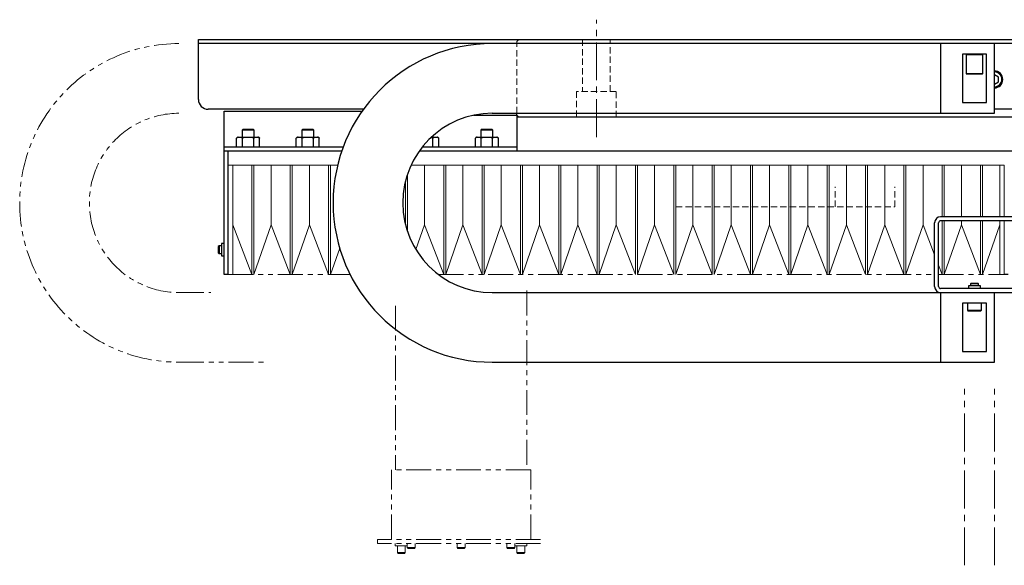
# Model space of a CAD drawing. Extents: x 21842 to 25095, y 8907 to 11374.
# Drawn here: x 22622 to 23117, y 11090 to 11364 of the extents above; entities that cross this region are included whole.
import ezdxf

# ---------------------------------------------------------------- set-up
doc = ezdxf.new("R2010")
doc.units = 0
doc.header["$MEASUREMENT"] = 0
for name, pattern in [('CENTER2', [28.575, 19.05, -3.175, 3.175, -3.175]), ('HIDDEN2', [4.7625, 3.175, -1.5875]), ('PHANTOM', [2.5, 1.25, -0.25, 0.25, -0.25, 0.25, -0.25])]:
    doc.linetypes.add(name, pattern=pattern)
for name, color, linetype, lineweight in [('中心線', 7, 'CENTER2', 9), ('二点鎖線', 7, 'PHANTOM', 5), ('実線', 7, 'CONTINUOUS', 25), ('破線', 7, 'HIDDEN2', 15), ('細線', 7, 'CONTINUOUS', 13)]:
    doc.layers.add(name, color=color, linetype=linetype, lineweight=lineweight)

msp = doc.modelspace()

# ---------------------------------------------------------------- linework, layer by layer
at = {"layer": '中心線'}
for p, q in [((22912.03, 11305.29), (22912.03, 11364.29)), ((23097.03, 11090.29), (23097.03, 11178.92)), ((23112.03, 11090.29), (23112.03, 11178.92))]:
    msp.add_line(p, q, dxfattribs=at)
at = {"layer": '二点鎖線', "ltscale": 10}
for p, q in [((23017.24, 11317.29), (23085.03, 11317.29)), ((22727.03, 11236.29), (22788.3, 11236.29)), ((22832.74, 11236.29), (23082.03, 11236.29)), ((23084.03, 11236.29), (23117.03, 11236.29)), ((22702.24, 11227.29), (22718.31, 11227.29)), ((22877.03, 11228.29), (22877.03, 11138.29)), ((22811.03, 11220.67), (22811.03, 11138.29)), ((22702.24, 11192.29), (22745.21, 11192.29)), ((22809.03, 11103.29), (22809.03, 11138.29)), ((22879.03, 11138.29), (22809.03, 11138.29)), ((22879.03, 11103.29), (22879.03, 11138.29)), ((22884.03, 11103.29), (22802.03, 11103.29)), ((22802.03, 11101.29), (22802.03, 11103.29)), ((22884.03, 11101.29), (22802.03, 11101.29)), ((22810.98, 11101.29), (22810.98, 11099.99)), ((22817.03, 11099.99), (22810.98, 11099.99)), ((22812.03, 11099.99), (22812.03, 11096.67)), ((22816.03, 11096.67), (22816.03, 11099.99)), ((22817.03, 11101.29), (22817.03, 11099.17)), ((22817.03, 11099.17), (22817.41, 11098.79)), ((22817.03, 11099.17), (22821.03, 11099.17)), ((22820.65, 11098.79), (22817.41, 11098.79)), ((22820.65, 11098.79), (22821.03, 11099.17)), ((22821.03, 11099.17), (22821.03, 11101.29)), ((22842.03, 11101.29), (22842.03, 11099.17)), ((22842.03, 11099.17), (22842.41, 11098.79)), ((22842.03, 11099.17), (22846.03, 11099.17)), ((22845.65, 11098.79), (22842.41, 11098.79)), ((22845.65, 11098.79), (22846.03, 11099.17)), ((22846.03, 11099.17), (22846.03, 11101.29)), ((22867.03, 11101.29), (22867.03, 11099.17)), ((22867.03, 11099.17), (22867.41, 11098.79)), ((22867.03, 11099.17), (22871.03, 11099.17)), ((22870.65, 11098.79), (22867.41, 11098.79)), ((22870.65, 11098.79), (22871.03, 11099.17)), ((22871.03, 11099.17), (22871.03, 11101.29)), ((22877.08, 11099.99), (22871.03, 11099.99)), ((22872.03, 11099.99), (22872.03, 11096.67)), ((22876.03, 11096.67), (22876.03, 11099.99)), ((22877.08, 11099.99), (22877.08, 11101.29)), ((22812.03, 11096.67), (22812.41, 11096.29)), ((22812.03, 11096.67), (22816.03, 11096.67)), ((22815.65, 11096.29), (22812.41, 11096.29)), ((22815.65, 11096.29), (22816.03, 11096.67)), ((22872.03, 11096.67), (22872.41, 11096.29)), ((22872.03, 11096.67), (22876.03, 11096.67)), ((22875.65, 11096.29), (22872.41, 11096.29)), ((22875.65, 11096.29), (22876.03, 11096.67))]:
    msp.add_line(p, q, dxfattribs=at)
for radius in [80, 45]:
    msp.add_arc((22702.24, 11272.29), radius, 90, 270, dxfattribs=at)
at = {"layer": '実線'}
for p, q in [((22712.03, 11354.29), (23951.03, 11354.29)), ((22712.03, 11324.29), (22712.03, 11354.29)), ((23437.03, 11352.29), (22712.03, 11352.29)), ((23085.03, 11352.29), (23085.03, 11317.29)), ((23112.03, 11317.29), (23112.03, 11352.29)), ((23096.03, 11346.94), (23096.03, 11322.64)), ((23108.03, 11346.94), (23096.03, 11346.94)), ((23098.08, 11346.94), (23097.78, 11346.64)), ((23097.78, 11346.64), (23097.78, 11337.24)), ((23106.28, 11346.64), (23097.78, 11346.64)), ((23106.28, 11346.64), (23105.98, 11346.94)), ((23106.28, 11337.24), (23106.28, 11346.64)), ((23108.03, 11322.64), (23108.03, 11346.94)), ((23097.78, 11337.24), (23098.08, 11336.94)), ((23097.78, 11337.24), (23106.28, 11337.24)), ((23105.98, 11336.94), (23098.08, 11336.94)), ((23105.98, 11336.94), (23106.28, 11337.24)), ((23114.03, 11335.44), (23112.03, 11336.6)), ((23112.03, 11331.98), (23114.03, 11333.13)), ((23114.03, 11333.13), (23114.03, 11335.44)), ((23096.03, 11322.64), (23108.03, 11322.64)), ((22795.01, 11319.29), (22717.03, 11319.29)), ((22725.03, 11236.29), (22725.03, 11318.29)), ((22725.03, 11318.29), (22794.29, 11318.29)), ((22850.26, 11316.28), (22872.03, 11316.28)), ((22859.74, 11317.29), (23112.03, 11317.29)), ((22872.03, 11316.29), (22872.03, 11317.29)), ((22873.03, 11315.29), (22872.03, 11316.29)), ((22872.03, 11316.28), (22872.03, 11298.29)), ((23432.03, 11319.29), (23112.03, 11319.29)), ((23952.03, 11315.29), (22872.03, 11315.29)), ((22734.57, 11309.29), (22734.03, 11308.75)), ((22734.03, 11308.75), (22734.03, 11305.29)), ((22740.03, 11308.75), (22734.03, 11308.75)), ((22734.57, 11309.29), (22739.49, 11309.29)), ((22740.03, 11308.75), (22739.49, 11309.29)), ((22740.03, 11305.29), (22740.03, 11308.75)), ((22764.57, 11309.29), (22764.03, 11308.75)), ((22764.03, 11308.75), (22764.03, 11305.29)), ((22770.03, 11308.75), (22764.03, 11308.75)), ((22764.57, 11309.29), (22769.49, 11309.29)), ((22770.03, 11308.75), (22769.49, 11309.29)), ((22770.03, 11305.29), (22770.03, 11308.75)), ((22830.03, 11305.29), (22830.03, 11306.08)), ((22854.57, 11309.29), (22854.03, 11308.75)), ((22854.03, 11308.75), (22854.03, 11305.29)), ((22860.03, 11308.75), (22854.03, 11308.75)), ((22854.57, 11309.29), (22859.49, 11309.29)), ((22860.03, 11308.75), (22859.49, 11309.29)), ((22860.03, 11305.29), (22860.03, 11308.75)), ((22731.29, 11304.92), (22731.26, 11304.87)), ((22731.26, 11300.29), (22731.26, 11304.87)), ((22732.11, 11305.29), (22741.95, 11305.29)), ((22734.14, 11300.29), (22734.14, 11304.87)), ((22739.92, 11300.29), (22739.92, 11304.87)), ((22742.8, 11304.87), (22742.73, 11304.95)), ((22742.8, 11300.29), (22742.8, 11304.87)), ((22761.29, 11304.92), (22761.26, 11304.87)), ((22761.26, 11300.29), (22761.26, 11304.87)), ((22762.11, 11305.29), (22771.95, 11305.29)), ((22764.14, 11300.29), (22764.14, 11304.87)), ((22769.92, 11300.29), (22769.92, 11304.87)), ((22772.8, 11304.87), (22772.73, 11304.95)), ((22772.8, 11300.29), (22772.8, 11304.87)), ((22829.15, 11305.29), (22831.95, 11305.29)), ((22829.92, 11300.29), (22829.92, 11304.87)), ((22832.8, 11304.87), (22832.73, 11304.95)), ((22832.8, 11300.29), (22832.8, 11304.87)), ((22851.29, 11304.92), (22851.26, 11304.87)), ((22851.26, 11300.29), (22851.26, 11304.87)), ((22852.11, 11305.29), (22861.95, 11305.29)), ((22854.14, 11300.29), (22854.14, 11304.87)), ((22859.92, 11300.29), (22859.92, 11304.87)), ((22862.8, 11304.87), (22862.73, 11304.95)), ((22862.8, 11300.29), (22862.8, 11304.87)), ((22731.26, 11300.3), (22725.03, 11300.3)), ((22784.8, 11300.29), (22725.03, 11300.29)), ((22784.09, 11298.29), (22725.03, 11298.29)), ((22727.03, 11236.29), (22727.03, 11298.29)), ((22761.26, 11300.3), (22742.8, 11300.3)), ((22784.81, 11300.3), (22772.8, 11300.3)), ((24007.02, 11298.29), (22823.02, 11298.29)), ((22872.03, 11300.29), (22824.52, 11300.29)), ((22851.26, 11300.3), (22832.8, 11300.3)), ((22872.03, 11300.3), (22862.8, 11300.3)), ((23082.03, 11230.29), (23082.03, 11262.29)), ((23084.03, 11230.29), (23084.03, 11262.29)), ((23622.03, 11265.29), (23085.03, 11265.29)), ((23199.03, 11263.29), (23085.03, 11263.29)), ((22725.03, 11251.84), (22723.73, 11251.84)), ((22723.73, 11251.84), (22723.73, 11245.74)), ((22722.43, 11250.79), (22722.03, 11250.39)), ((22722.03, 11250.39), (22722.03, 11247.19)), ((22722.43, 11246.79), (22722.03, 11247.19)), ((22723.73, 11250.79), (22722.43, 11250.79)), ((22722.43, 11250.79), (22722.43, 11246.79)), ((22723.73, 11246.79), (22722.43, 11246.79)), ((22723.73, 11245.74), (22725.03, 11245.74)), ((22727.03, 11236.29), (22725.03, 11236.29)), ((23100.41, 11231.94), (23100.03, 11231.56)), ((23100.41, 11231.94), (23103.65, 11231.94)), ((23104.03, 11231.56), (23103.65, 11231.94)), ((23119.03, 11236.29), (23117.03, 11236.29)), ((22859.74, 11227.29), (23127.03, 11227.29)), ((23127.03, 11229.29), (23085.03, 11229.29)), ((23085.03, 11227.29), (23085.03, 11192.29)), ((23098.98, 11230.59), (23098.98, 11229.29)), ((23105.08, 11230.59), (23098.98, 11230.59)), ((23100.03, 11231.56), (23100.03, 11230.59)), ((23104.03, 11231.56), (23100.03, 11231.56)), ((23104.03, 11230.59), (23104.03, 11231.56)), ((23105.08, 11229.29), (23105.08, 11230.59)), ((23112.03, 11192.29), (23112.03, 11227.29)), ((23096.03, 11221.94), (23096.03, 11197.64)), ((23108.03, 11221.94), (23096.03, 11221.94)), ((23098.53, 11221.94), (23098.53, 11218.34)), ((23105.53, 11218.34), (23105.53, 11221.94)), ((23108.03, 11197.64), (23108.03, 11221.94)), ((23098.53, 11218.34), (23098.93, 11217.94)), ((23098.53, 11218.34), (23105.53, 11218.34)), ((23105.13, 11217.94), (23098.93, 11217.94)), ((23105.13, 11217.94), (23105.53, 11218.34)), ((23096.03, 11197.64), (23108.03, 11197.64)), ((22859.74, 11192.29), (23112.03, 11192.29))]:
    msp.add_line(p, q, dxfattribs=at)
for centre, radius, start, end in [((22859.74, 11272.29), 80, 90, 270), ((23112.03, 11334.29), 4.25, 270, 90), ((23112.03, 11334.29), 3.75, 270, 90), ((22717.03, 11324.29), 5, 180, 270), ((22859.74, 11272.29), 45, 90, 270), ((22732.11, 11304.21), 1.08, 90, 121.9127), ((22741.95, 11304.21), 1.08, 58.869, 90), ((22762.11, 11304.21), 1.08, 90, 121.9127), ((22771.95, 11304.21), 1.08, 58.869, 90), ((22831.95, 11304.21), 1.08, 58.869, 90), ((22852.11, 11304.21), 1.08, 90, 121.9127), ((22861.95, 11304.21), 1.08, 58.869, 90), ((23085.03, 11262.29), 3, 90, 180), ((23085.03, 11262.29), 1, 90, 180), ((23085.03, 11230.29), 3, 180, 270), ((23085.03, 11230.29), 1, 180, 270)]:
    msp.add_arc(centre, radius, start, end, dxfattribs=at)
for points, knots in [([(22731.26, 11304.87), (22731.34, 11304.95), (22731.55, 11305.16), (22731.92, 11305.25), (22732.38, 11305.29), (22732.88, 11305.29), (22733.32, 11305.28), (22733.67, 11305.2), (22733.92, 11305.1), (22734.07, 11304.95), (22734.14, 11304.87)], [0, 0, 0, 0, 0.092625, 0.235495, 0.381858, 0.5624, 0.743132, 0.829895, 0.917685, 1, 1, 1, 1]), ([(22734.14, 11304.87), (22734.17, 11304.89), (22734.38, 11305.02), (22734.98, 11305.21), (22735.93, 11305.28), (22737.02, 11305.29), (22738.11, 11305.28), (22739.03, 11305.21), (22739.63, 11305.04), (22739.86, 11304.9), (22739.92, 11304.87)], [0, 0, 0, 0, 0.014135, 0.128844, 0.312886, 0.499907, 0.683101, 0.86739, 0.965522, 1, 1, 1, 1]), ([(22739.92, 11304.87), (22740, 11304.95), (22740.21, 11305.16), (22740.58, 11305.25), (22741.04, 11305.29), (22741.54, 11305.29), (22741.98, 11305.28), (22742.33, 11305.2), (22742.58, 11305.1), (22742.73, 11304.95), (22742.8, 11304.87)], [0, 0, 0, 0, 0.092625, 0.235495, 0.381858, 0.5624, 0.743132, 0.829895, 0.917685, 1, 1, 1, 1]), ([(22761.26, 11304.87), (22761.34, 11304.95), (22761.55, 11305.16), (22761.92, 11305.25), (22762.38, 11305.29), (22762.88, 11305.29), (22763.32, 11305.28), (22763.67, 11305.2), (22763.92, 11305.1), (22764.07, 11304.95), (22764.14, 11304.87)], [0, 0, 0, 0, 0.092625, 0.235495, 0.381858, 0.5624, 0.743132, 0.829895, 0.917685, 1, 1, 1, 1]), ([(22764.14, 11304.87), (22764.17, 11304.89), (22764.38, 11305.02), (22764.98, 11305.21), (22765.93, 11305.28), (22767.02, 11305.29), (22768.11, 11305.28), (22769.03, 11305.21), (22769.63, 11305.04), (22769.86, 11304.9), (22769.92, 11304.87)], [0, 0, 0, 0, 0.014135, 0.128844, 0.312886, 0.499907, 0.683101, 0.86739, 0.965522, 1, 1, 1, 1]), ([(22769.92, 11304.87), (22770, 11304.95), (22770.21, 11305.16), (22770.58, 11305.25), (22771.04, 11305.29), (22771.54, 11305.29), (22771.98, 11305.28), (22772.33, 11305.2), (22772.58, 11305.1), (22772.73, 11304.95), (22772.8, 11304.87)], [0, 0, 0, 0, 0.092625, 0.235495, 0.381858, 0.5624, 0.743132, 0.829895, 0.917685, 1, 1, 1, 1]), ([(22829.05, 11305.17), (22829.1, 11305.16), (22829.34, 11305.14), (22829.63, 11305.03), (22829.86, 11304.9), (22829.92, 11304.87)], [0, 0, 0, 0, 0.147015, 0.778224, 1, 1, 1, 1]), ([(22829.92, 11304.87), (22830, 11304.95), (22830.21, 11305.16), (22830.58, 11305.25), (22831.04, 11305.29), (22831.54, 11305.29), (22831.98, 11305.28), (22832.33, 11305.2), (22832.58, 11305.1), (22832.73, 11304.95), (22832.8, 11304.87)], [0, 0, 0, 0, 0.092625, 0.235495, 0.381858, 0.5624, 0.743132, 0.829895, 0.917685, 1, 1, 1, 1]), ([(22851.26, 11304.87), (22851.34, 11304.95), (22851.55, 11305.16), (22851.92, 11305.25), (22852.38, 11305.29), (22852.88, 11305.29), (22853.32, 11305.28), (22853.67, 11305.2), (22853.92, 11305.1), (22854.07, 11304.95), (22854.14, 11304.87)], [0, 0, 0, 0, 0.092625, 0.235495, 0.381858, 0.5624, 0.743132, 0.829895, 0.917685, 1, 1, 1, 1]), ([(22854.14, 11304.87), (22854.17, 11304.89), (22854.38, 11305.02), (22854.98, 11305.21), (22855.93, 11305.28), (22857.02, 11305.29), (22858.11, 11305.28), (22859.03, 11305.21), (22859.63, 11305.04), (22859.86, 11304.9), (22859.92, 11304.87)], [0, 0, 0, 0, 0.014135, 0.128844, 0.312886, 0.499907, 0.683101, 0.86739, 0.965522, 1, 1, 1, 1]), ([(22859.92, 11304.87), (22860, 11304.95), (22860.21, 11305.16), (22860.58, 11305.25), (22861.04, 11305.29), (22861.54, 11305.29), (22861.98, 11305.28), (22862.33, 11305.2), (22862.58, 11305.1), (22862.73, 11304.95), (22862.8, 11304.87)], [0, 0, 0, 0, 0.092625, 0.235495, 0.381858, 0.5624, 0.743132, 0.829895, 0.917685, 1, 1, 1, 1])]:
    msp.add_open_spline(points, degree=3, knots=knots, dxfattribs=at)
at = {"layer": '破線'}
for p, q in [((22873.03, 11354.29), (22872.03, 11353.29)), ((22872.03, 11317.29), (22872.03, 11353.29)), ((22905.03, 11354.29), (22905.03, 11328.29)), ((22919.03, 11328.29), (22919.03, 11354.29)), ((22922.03, 11328.29), (22902.03, 11328.29)), ((22902.03, 11328.29), (22902.03, 11315.29)), ((22922.03, 11315.29), (22922.03, 11328.29)), ((22952.03, 11270.29), (22952.03, 11280.29)), ((23032.03, 11270.29), (23032.03, 11280.29)), ((23062.03, 11270.29), (23062.03, 11280.29)), ((22952.03, 11270.29), (23062.03, 11270.29))]:
    msp.add_line(p, q, dxfattribs=at)
at = {"layer": '細線'}
for p, q in [((22727.03, 11291.29), (22782.03, 11291.29)), ((22727.03, 11236.29), (22727.03, 11291.29)), ((22729.33, 11236.29), (22729.33, 11291.29)), ((22738.96, 11291.29), (22738.96, 11236.29)), ((22739.96, 11291.29), (22739.96, 11236.29)), ((22748.6, 11291.29), (22748.6, 11261.29)), ((22758.23, 11291.29), (22758.23, 11236.29)), ((22759.23, 11291.29), (22759.23, 11236.29)), ((22767.87, 11291.29), (22767.87, 11261.29)), ((22777.5, 11291.29), (22777.5, 11236.29)), ((22778.5, 11291.29), (22778.5, 11236.29)), ((22818.95, 11291.29), (23117.03, 11291.29)), ((22825.68, 11291.29), (22825.68, 11261.29)), ((22835.31, 11291.29), (22835.31, 11236.29)), ((22836.31, 11291.29), (22836.31, 11236.29)), ((22844.95, 11291.29), (22844.95, 11261.29)), ((22854.58, 11291.29), (22854.58, 11236.29)), ((22855.58, 11291.29), (22855.58, 11236.29)), ((22864.22, 11291.29), (22864.22, 11261.29)), ((22873.85, 11291.29), (22873.85, 11236.29)), ((22874.85, 11291.29), (22874.85, 11236.29)), ((22883.49, 11291.29), (22883.49, 11261.29)), ((22893.12, 11291.29), (22893.12, 11236.29)), ((22894.12, 11291.29), (22894.12, 11236.29)), ((22902.76, 11291.29), (22902.76, 11261.29)), ((22912.39, 11291.29), (22912.39, 11236.29)), ((22913.39, 11291.29), (22913.39, 11236.29)), ((22922.03, 11291.29), (22922.03, 11261.29)), ((22931.66, 11291.29), (22931.66, 11236.29)), ((22932.66, 11291.29), (22932.66, 11236.29)), ((22941.3, 11291.29), (22941.3, 11261.29)), ((22950.93, 11291.29), (22950.93, 11236.29)), ((22951.93, 11291.29), (22951.93, 11236.29)), ((22960.57, 11291.29), (22960.57, 11261.29)), ((22970.2, 11291.29), (22970.2, 11236.29)), ((22971.2, 11291.29), (22971.2, 11236.29)), ((22979.84, 11291.29), (22979.84, 11261.29)), ((22989.47, 11291.29), (22989.47, 11236.29)), ((22990.47, 11291.29), (22990.47, 11236.29)), ((22999.11, 11291.29), (22999.11, 11261.29)), ((23008.74, 11291.29), (23008.74, 11236.29)), ((23009.74, 11291.29), (23009.74, 11236.29)), ((23018.38, 11291.29), (23018.38, 11261.29)), ((23028.01, 11291.29), (23028.01, 11236.29)), ((23029.01, 11291.29), (23029.01, 11236.29)), ((23037.65, 11291.29), (23037.65, 11261.29)), ((23047.28, 11291.29), (23047.28, 11236.29)), ((23048.28, 11291.29), (23048.28, 11236.29)), ((23056.92, 11291.29), (23056.92, 11261.29)), ((23066.55, 11291.29), (23066.55, 11236.29)), ((23067.55, 11291.29), (23067.55, 11236.29)), ((23076.19, 11291.29), (23076.19, 11261.29)), ((23085.82, 11291.29), (23085.82, 11265.29)), ((23086.82, 11291.29), (23086.82, 11265.29)), ((23095.46, 11291.29), (23095.46, 11265.29)), ((23105.09, 11291.29), (23105.09, 11265.29)), ((23106.09, 11291.29), (23106.09, 11265.29)), ((23114.73, 11265.29), (23114.73, 11291.29)), ((23117.03, 11265.29), (23117.03, 11291.29)), ((22817.04, 11286.49), (22817.04, 11258.09)), ((22816.04, 11283.02), (22816.04, 11261.55)), ((23085.82, 11263.29), (23085.82, 11236.29)), ((23086.82, 11263.29), (23086.82, 11236.29)), ((23095.46, 11263.29), (23095.46, 11261.29)), ((23105.09, 11263.29), (23105.09, 11236.29)), ((23106.09, 11263.29), (23106.09, 11236.29)), ((23114.73, 11236.29), (23114.73, 11263.29)), ((23117.03, 11236.29), (23117.03, 11263.29)), ((22729.33, 11261.29), (22738.96, 11236.29)), ((22739.96, 11236.29), (22748.6, 11261.29)), ((22748.6, 11261.29), (22758.23, 11236.29)), ((22759.23, 11236.29), (22767.87, 11261.29)), ((22767.87, 11261.29), (22777.5, 11236.29)), ((22821.36, 11248.8), (22825.68, 11261.29)), ((22825.68, 11261.29), (22835.31, 11236.29)), ((22836.31, 11236.29), (22844.95, 11261.29)), ((22844.95, 11261.29), (22854.58, 11236.29)), ((22855.58, 11236.29), (22864.22, 11261.29)), ((22864.22, 11261.29), (22873.85, 11236.29)), ((22874.85, 11236.29), (22883.49, 11261.29)), ((22883.49, 11261.29), (22893.12, 11236.29)), ((22894.12, 11236.29), (22902.76, 11261.29)), ((22902.76, 11261.29), (22912.39, 11236.29)), ((22913.39, 11236.29), (22922.03, 11261.29)), ((22922.03, 11261.29), (22931.66, 11236.29)), ((22932.66, 11236.29), (22941.3, 11261.29)), ((22941.3, 11261.29), (22950.93, 11236.29)), ((22951.93, 11236.29), (22960.57, 11261.29)), ((22960.57, 11261.29), (22970.2, 11236.29)), ((22971.2, 11236.29), (22979.84, 11261.29)), ((22979.84, 11261.29), (22989.47, 11236.29)), ((22990.47, 11236.29), (22999.11, 11261.29)), ((22999.11, 11261.29), (23008.74, 11236.29)), ((23009.74, 11236.29), (23018.38, 11261.29)), ((23018.38, 11261.29), (23028.01, 11236.29)), ((23029.01, 11236.29), (23037.65, 11261.29)), ((23037.65, 11261.29), (23047.28, 11236.29)), ((23048.28, 11236.29), (23056.92, 11261.29)), ((23056.92, 11261.29), (23066.55, 11236.29)), ((23067.55, 11236.29), (23076.19, 11261.29)), ((23076.19, 11261.29), (23082.03, 11246.14)), ((23086.82, 11236.29), (23095.46, 11261.29)), ((23095.46, 11261.29), (23105.09, 11236.29)), ((23106.09, 11236.29), (23114.73, 11261.29)), ((22778.5, 11236.29), (22783.06, 11249.49)), ((23084.03, 11240.95), (23085.82, 11236.29))]:
    msp.add_line(p, q, dxfattribs=at)

doc.saveas('drawing.dxf')
